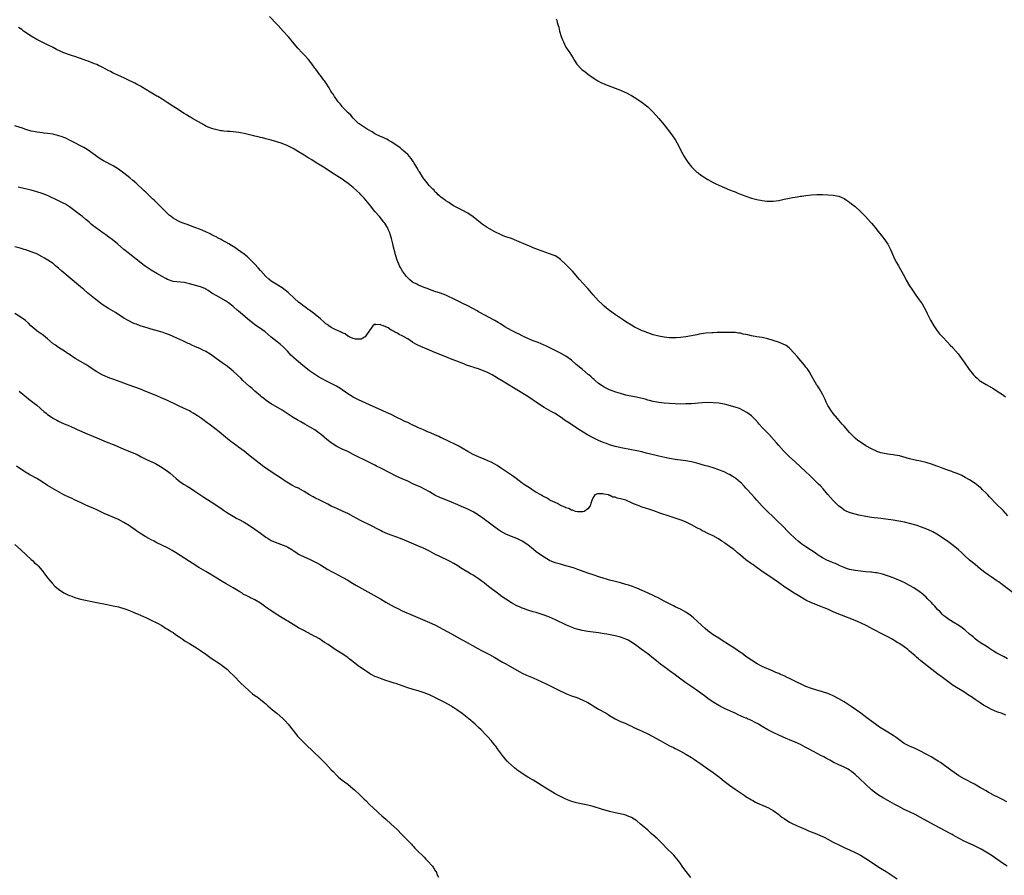
# Model space of a CAD drawing. Units: inches. Extents: x 2523000 to 2526000, y 1560000 to 1563000.
# Drawn here: x 2523453 to 2523814, y 1560614 to 1560927 of the extents above; entities that cross this region are included whole.
import ezdxf

# ---------------------------------------------------------------- set-up
doc = ezdxf.new("R2010")
doc.units = ezdxf.units.IN
doc.header["$MEASUREMENT"] = 0
doc.layers.add('LD25231560_10ft', color=31, linetype='Continuous')

msp = doc.modelspace()

# ---------------------------------------------------------------- linework, layer by layer
at = {"layer": 'LD25231560_10ft'}
for points, elevation in [([(2523815, 1560745.36), (2523813.28, 1560747.28), (2523813, 1560747.52), (2523811, 1560749.51), (2523810.24, 1560750.24), (2523809, 1560751.61), (2523808.3, 1560752.3), (2523807.63, 1560753), (2523807, 1560753.69), (2523805.61, 1560755), (2523805.32, 1560755.32), (2523805, 1560755.64), (2523804.27, 1560756.27), (2523803, 1560757.24), (2523801, 1560758.51), (2523799.41, 1560759.41), (2523798.09, 1560760.09), (2523797, 1560760.6), (2523796.02, 1560761), (2523795, 1560761.39), (2523794.42, 1560761.58), (2523793, 1560762.08), (2523791.31, 1560762.69), (2523789.44, 1560763.44), (2523789, 1560763.59), (2523787.98, 1560763.98), (2523787, 1560764.33), (2523785, 1560764.93), (2523783, 1560765.37), (2523781, 1560765.79), (2523779, 1560766.26), (2523775.29, 1560767.29), (2523773.62, 1560767.62), (2523773, 1560767.71), (2523771, 1560767.96), (2523769, 1560768.31), (2523768.46, 1560768.46), (2523767, 1560768.93), (2523766.82, 1560769), (2523765, 1560769.9), (2523763, 1560771), (2523761, 1560772.3), (2523760.6, 1560772.6), (2523760.07, 1560773), (2523759, 1560773.85), (2523758.41, 1560774.41), (2523757.82, 1560775), (2523757, 1560775.87), (2523755, 1560778.17), (2523754.25, 1560779), (2523753, 1560780.47), (2523752.54, 1560781), (2523751, 1560782.89), (2523750.09, 1560784.09), (2523749.49, 1560785), (2523749, 1560785.82), (2523748.41, 1560787), (2523747.99, 1560787.99), (2523747, 1560789.99), (2523746.42, 1560791), (2523745.92, 1560791.92), (2523745.18, 1560793), (2523745, 1560793.3), (2523744.02, 1560795), (2523742.95, 1560796.95), (2523742.21, 1560798.21), (2523741.38, 1560799.38), (2523741, 1560799.85), (2523740.51, 1560800.51), (2523737.8, 1560803.8), (2523736.7, 1560805), (2523735, 1560806.75), (2523734.87, 1560806.87), (2523733.74, 1560807.74), (2523732.41, 1560808.41), (2523730.96, 1560808.96), (2523729, 1560809.65), (2523727, 1560810.27), (2523725, 1560810.7), (2523723.01, 1560810.99), (2523721, 1560811.36), (2523719.64, 1560811.64), (2523719, 1560811.82), (2523717.98, 1560811.98), (2523717, 1560812.26), (2523716.3, 1560812.3), (2523715, 1560812.52), (2523714.52, 1560812.52), (2523713, 1560812.58), (2523711, 1560812.55), (2523709, 1560812.49), (2523708.49, 1560812.49), (2523707, 1560812.44), (2523706.44, 1560812.44), (2523704.26, 1560812.26), (2523701.88, 1560811.88), (2523701, 1560811.7), (2523699, 1560811.33), (2523697, 1560810.98), (2523695, 1560810.71), (2523693.38, 1560810.62), (2523693, 1560810.58), (2523691, 1560810.64), (2523689, 1560810.87), (2523687, 1560811.22), (2523685, 1560811.73), (2523683, 1560812.38), (2523681.41, 1560813), (2523681, 1560813.17), (2523679, 1560814.11), (2523678.42, 1560814.42), (2523677, 1560815.2), (2523675, 1560816.41), (2523674.08, 1560817), (2523671.14, 1560819), (2523669, 1560820.57), (2523668.44, 1560821), (2523667, 1560822.23), (2523666.14, 1560823), (2523665, 1560824.14), (2523663, 1560826.34), (2523661.77, 1560827.77), (2523661, 1560828.62), (2523660.69, 1560829), (2523658.01, 1560832.01), (2523655.39, 1560835), (2523655.21, 1560835.21), (2523654.22, 1560836.22), (2523653.43, 1560837), (2523653, 1560837.47), (2523651, 1560839.27), (2523650, 1560840), (2523649, 1560840.59), (2523648.72, 1560840.72), (2523647, 1560841.42), (2523643, 1560842.83), (2523641, 1560843.61), (2523640.03, 1560844.03), (2523639, 1560844.45), (2523635, 1560846.17), (2523633, 1560846.93), (2523631, 1560847.64), (2523630.01, 1560848.01), (2523629, 1560848.43), (2523627, 1560849.42), (2523625, 1560850.5), (2523624.15, 1560851), (2523623, 1560851.74), (2523622.27, 1560852.27), (2523619, 1560854.88), (2523617, 1560856.23), (2523615, 1560857.4), (2523611.83, 1560859), (2523611.3, 1560859.3), (2523611, 1560859.48), (2523610.12, 1560860.12), (2523609, 1560860.79), (2523608.89, 1560860.89), (2523608.7, 1560861), (2523607, 1560862.28), (2523606.66, 1560862.66), (2523606.18, 1560863), (2523605.62, 1560863.62), (2523605, 1560864.11), (2523604.65, 1560864.65), (2523604.23, 1560865), (2523603, 1560866.32), (2523602.43, 1560867), (2523601.82, 1560867.82), (2523601, 1560868.69), (2523600.89, 1560868.89), (2523600.45, 1560869.55), (2523599.55, 1560871), (2523599.35, 1560871.35), (2523599, 1560871.82), (2523598.63, 1560872.63), (2523598.38, 1560873), (2523597.36, 1560874.64), (2523597.1, 1560875.1), (2523597, 1560875.21), (2523596.33, 1560876.33), (2523595, 1560877.71), (2523593.58, 1560879), (2523593.28, 1560879.28), (2523593, 1560879.48), (2523592.19, 1560880.19), (2523591, 1560881.05), (2523589, 1560882.45), (2523587.88, 1560883), (2523587.32, 1560883.32), (2523587, 1560883.45), (2523585.96, 1560883.96), (2523585, 1560884.34), (2523584.57, 1560884.57), (2523583.63, 1560885), (2523583, 1560885.37), (2523582.02, 1560886.02), (2523580.14, 1560887), (2523579.47, 1560887.47), (2523579, 1560887.75), (2523578.27, 1560888.27), (2523577.15, 1560889), (2523577, 1560889.13), (2523575, 1560891.07), (2523574.14, 1560892.14), (2523573.15, 1560893), (2523573.08, 1560893.08), (2523573, 1560893.15), (2523571.26, 1560895), (2523571.15, 1560895.15), (2523571, 1560895.3), (2523570.28, 1560896.28), (2523569.54, 1560897), (2523569, 1560897.73), (2523568.11, 1560899), (2523567.75, 1560899.75), (2523567, 1560900.77), (2523566.92, 1560900.92), (2523566.85, 1560901), (2523566.23, 1560902.23), (2523565.65, 1560903), (2523565.42, 1560903.42), (2523565, 1560904), (2523564.61, 1560904.61), (2523564.27, 1560905), (2523563, 1560906.69), (2523562.75, 1560907), (2523561.29, 1560909), (2523561, 1560909.44), (2523559.85, 1560911), (2523559.5, 1560911.5), (2523558.59, 1560912.59), (2523557, 1560914.33), (2523556.32, 1560915), (2523554.72, 1560916.72), (2523552.83, 1560919), (2523552.01, 1560920.01), (2523551.18, 1560921), (2523549.4, 1560923), (2523547.52, 1560925), (2523547, 1560925.53), (2523544.32, 1560928.32)], 6640), ([(2523649.48, 1560927.48), (2523649.63, 1560927), (2523649.83, 1560926.17), (2523650.16, 1560925), (2523650.36, 1560924.36), (2523650.65, 1560923), (2523651.26, 1560921), (2523651.74, 1560919.74), (2523652.06, 1560919), (2523653, 1560917.08), (2523653.83, 1560915.83), (2523654.4, 1560915), (2523655, 1560914.02), (2523655.71, 1560913), (2523656.17, 1560912.17), (2523657, 1560910.9), (2523658.74, 1560909), (2523658.88, 1560908.88), (2523660, 1560908), (2523661.37, 1560907), (2523663, 1560905.85), (2523664.31, 1560905), (2523664.74, 1560904.74), (2523666.07, 1560904.07), (2523667, 1560903.68), (2523667.46, 1560903.46), (2523668.51, 1560903), (2523671, 1560902.04), (2523673, 1560901.31), (2523674.65, 1560900.65), (2523675, 1560900.49), (2523677, 1560899.41), (2523679, 1560898.14), (2523681, 1560896.8), (2523683, 1560895.25), (2523683.27, 1560895), (2523685, 1560893.26), (2523687, 1560890.98), (2523689, 1560888.57), (2523691.82, 1560885), (2523693.16, 1560883), (2523694.25, 1560881), (2523695.17, 1560879.17), (2523696.39, 1560877), (2523697, 1560876.03), (2523697.68, 1560875), (2523699, 1560873.28), (2523699.25, 1560873), (2523700.12, 1560872.12), (2523701, 1560871.33), (2523701.43, 1560871), (2523702.33, 1560870.33), (2523703, 1560869.88), (2523704.39, 1560869), (2523705, 1560868.63), (2523707, 1560867.5), (2523707.93, 1560867), (2523709, 1560866.47), (2523711, 1560865.63), (2523713, 1560864.86), (2523714.35, 1560864.35), (2523715, 1560864.06), (2523715.77, 1560863.77), (2523717.61, 1560863), (2523719, 1560862.46), (2523721, 1560861.77), (2523723, 1560861.24), (2523724.89, 1560860.89), (2523726.71, 1560860.71), (2523727, 1560860.7), (2523729, 1560860.71), (2523731, 1560860.94), (2523733, 1560861.34), (2523735, 1560861.77), (2523736.05, 1560861.95), (2523737, 1560862.16), (2523737.76, 1560862.24), (2523739, 1560862.47), (2523739.47, 1560862.53), (2523741, 1560862.76), (2523743, 1560863), (2523745, 1560863.14), (2523747, 1560863.11), (2523749, 1560862.99), (2523751, 1560862.84), (2523753, 1560862.49), (2523753.92, 1560862.08), (2523755, 1560861.64), (2523755.91, 1560861), (2523757, 1560860.28), (2523757.71, 1560859.71), (2523759, 1560858.72), (2523761, 1560856.93), (2523761.91, 1560855.91), (2523762.84, 1560855), (2523764.66, 1560853), (2523765, 1560852.61), (2523766.32, 1560851), (2523767, 1560850.2), (2523769.57, 1560847), (2523770.96, 1560844.96), (2523771.94, 1560843), (2523773.5, 1560839.5), (2523774.2, 1560838.2), (2523774.88, 1560837), (2523775.68, 1560835.68), (2523777.12, 1560833), (2523777.76, 1560831.76), (2523779, 1560829.58), (2523780.01, 1560828.01), (2523781, 1560826.59), (2523782.18, 1560825), (2523783.6, 1560823), (2523784.35, 1560821.65), (2523784.83, 1560820.83), (2523785.48, 1560819.48), (2523785.69, 1560819), (2523786.7, 1560817), (2523787.53, 1560815.53), (2523787.86, 1560815), (2523789.13, 1560813.13), (2523789.25, 1560813), (2523790, 1560812), (2523791, 1560811), (2523792.91, 1560809), (2523793.91, 1560807.91), (2523794.83, 1560807), (2523795, 1560806.81), (2523796.73, 1560804.73), (2523798.04, 1560803), (2523799, 1560801.66), (2523800.82, 1560799), (2523802.45, 1560797), (2523803, 1560796.45), (2523803.75, 1560795.75), (2523804.64, 1560795), (2523805, 1560794.74), (2523807, 1560793.52), (2523809.87, 1560791.87), (2523811.09, 1560791.1), (2523813, 1560789.85), (2523813.5, 1560789.5), (2523814.17, 1560789)], 6650), ([(2523817, 1560717.13), (2523813, 1560720.11), (2523811.77, 1560721), (2523811, 1560721.55), (2523808.86, 1560723), (2523807.73, 1560723.73), (2523806.58, 1560724.58), (2523805.46, 1560725.46), (2523805, 1560725.86), (2523803, 1560727.49), (2523801, 1560729.06), (2523799, 1560730.91), (2523797.96, 1560731.96), (2523796.95, 1560732.95), (2523795, 1560734.55), (2523793, 1560735.99), (2523791, 1560737.35), (2523789, 1560738.6), (2523787.47, 1560739.47), (2523786.14, 1560740.14), (2523784.74, 1560740.74), (2523783, 1560741.38), (2523781.79, 1560741.79), (2523779, 1560742.58), (2523777.07, 1560743.07), (2523775, 1560743.46), (2523773, 1560743.75), (2523768.39, 1560744.39), (2523765, 1560744.78), (2523763, 1560745.09), (2523760.38, 1560745.62), (2523759, 1560745.96), (2523757.68, 1560746.32), (2523757, 1560746.54), (2523755.92, 1560747), (2523755, 1560747.48), (2523754.15, 1560748.15), (2523752.94, 1560749), (2523750.93, 1560751), (2523750.03, 1560752.03), (2523749, 1560753.18), (2523747.26, 1560755.26), (2523746.31, 1560756.31), (2523745.6, 1560757), (2523745, 1560757.62), (2523742.28, 1560760.28), (2523741, 1560761.48), (2523737, 1560765.21), (2523735.01, 1560767), (2523733.98, 1560767.98), (2523732.88, 1560769), (2523731, 1560771.08), (2523730.16, 1560772.16), (2523727.34, 1560775.34), (2523725.69, 1560777), (2523725, 1560777.72), (2523723.85, 1560779), (2523723.47, 1560779.47), (2523722.53, 1560780.53), (2523722.06, 1560781), (2523721, 1560782.01), (2523719.27, 1560783.27), (2523718.01, 1560784.01), (2523716.64, 1560784.64), (2523715, 1560785.2), (2523711.97, 1560786.03), (2523711, 1560786.27), (2523709, 1560786.61), (2523707, 1560786.77), (2523705, 1560786.84), (2523703, 1560786.79), (2523699, 1560786.45), (2523697, 1560786.34), (2523695, 1560786.32), (2523693, 1560786.38), (2523691, 1560786.49), (2523689, 1560786.64), (2523687, 1560786.87), (2523685, 1560787.23), (2523683.61, 1560787.61), (2523683, 1560787.75), (2523682.05, 1560788.05), (2523681, 1560788.31), (2523680.47, 1560788.47), (2523678.82, 1560788.82), (2523676.79, 1560789.21), (2523675, 1560789.62), (2523673, 1560790.19), (2523671.29, 1560790.71), (2523670.37, 1560791), (2523669.36, 1560791.36), (2523669, 1560791.5), (2523667, 1560792.48), (2523666.7, 1560792.7), (2523666.23, 1560793), (2523665, 1560793.9), (2523663.67, 1560795), (2523663.32, 1560795.32), (2523663, 1560795.59), (2523662.27, 1560796.27), (2523661.41, 1560797), (2523661.2, 1560797.2), (2523659.02, 1560799.02), (2523656.81, 1560800.81), (2523655, 1560802.35), (2523653, 1560803.88), (2523651, 1560805.01), (2523649, 1560805.94), (2523647.08, 1560806.92), (2523645.63, 1560807.63), (2523645, 1560807.95), (2523642.85, 1560808.85), (2523641, 1560809.51), (2523640.13, 1560809.87), (2523639, 1560810.37), (2523637.25, 1560811.25), (2523637, 1560811.34), (2523635.92, 1560811.92), (2523635, 1560812.3), (2523634.53, 1560812.53), (2523633.51, 1560813), (2523633, 1560813.26), (2523630.64, 1560814.64), (2523629, 1560815.7), (2523628.19, 1560816.19), (2523627, 1560816.88), (2523623.01, 1560819), (2523621.74, 1560819.74), (2523621, 1560820.15), (2523620.46, 1560820.46), (2523617, 1560822.31), (2523615.21, 1560823.21), (2523612.48, 1560824.48), (2523609, 1560826.17), (2523607, 1560826.94), (2523605, 1560827.59), (2523603, 1560828.26), (2523602.48, 1560828.48), (2523601.09, 1560829), (2523599, 1560829.92), (2523598.3, 1560830.3), (2523597, 1560830.88), (2523596.82, 1560831), (2523595.83, 1560831.83), (2523595, 1560832.51), (2523594.55, 1560833), (2523593.05, 1560835.05), (2523592.32, 1560836.32), (2523591.97, 1560837), (2523591.09, 1560839.09), (2523590.61, 1560840.61), (2523590.5, 1560841), (2523590.35, 1560841.65), (2523589.79, 1560843.79), (2523589.54, 1560845), (2523589.07, 1560847), (2523588.6, 1560848.6), (2523588.45, 1560849), (2523588, 1560850), (2523587.58, 1560851), (2523587.39, 1560851.39), (2523586.61, 1560852.61), (2523586.3, 1560853), (2523584.62, 1560855), (2523583, 1560856.9), (2523581.38, 1560859), (2523581, 1560859.44), (2523580.3, 1560860.3), (2523579, 1560861.8), (2523577.84, 1560863), (2523577.44, 1560863.44), (2523576.4, 1560864.4), (2523575, 1560865.63), (2523573.15, 1560867.15), (2523572.01, 1560868.01), (2523571, 1560868.69), (2523567.11, 1560871.11), (2523564.7, 1560872.7), (2523561.14, 1560875), (2523559.81, 1560875.81), (2523559, 1560876.32), (2523558.57, 1560876.57), (2523557, 1560877.55), (2523555, 1560878.77), (2523553, 1560879.9), (2523551, 1560880.92), (2523549, 1560881.74), (2523547, 1560882.4), (2523545, 1560883), (2523543, 1560883.53), (2523541.81, 1560883.81), (2523541, 1560884.01), (2523540.19, 1560884.19), (2523539, 1560884.51), (2523538.59, 1560884.59), (2523536.98, 1560885.02), (2523535, 1560885.45), (2523533.65, 1560885.65), (2523533, 1560885.77), (2523532.1, 1560885.9), (2523529.87, 1560886.13), (2523529, 1560886.18), (2523527.65, 1560886.35), (2523527, 1560886.4), (2523526.48, 1560886.48), (2523525, 1560886.75), (2523524.03, 1560887), (2523523.23, 1560887.23), (2523521.8, 1560887.8), (2523521, 1560888.2), (2523520.48, 1560888.48), (2523516.12, 1560891), (2523515.4, 1560891.4), (2523515, 1560891.6), (2523514.13, 1560892.13), (2523513, 1560892.8), (2523511, 1560894.07), (2523510.44, 1560894.44), (2523509.21, 1560895.21), (2523506.83, 1560896.83), (2523505, 1560898), (2523503.36, 1560899), (2523503, 1560899.19), (2523500.61, 1560900.61), (2523499, 1560901.63), (2523497.43, 1560902.57), (2523497, 1560902.82), (2523495.55, 1560903.55), (2523495, 1560903.87), (2523494.23, 1560904.23), (2523492.9, 1560904.9), (2523491, 1560905.79), (2523489, 1560906.67), (2523487.42, 1560907.42), (2523487, 1560907.6), (2523486.11, 1560908.11), (2523485, 1560908.65), (2523484.78, 1560908.78), (2523484.35, 1560909), (2523483, 1560909.75), (2523481.63, 1560910.37), (2523481, 1560910.68), (2523480.18, 1560911), (2523479.35, 1560911.35), (2523479, 1560911.47), (2523477.9, 1560911.9), (2523477, 1560912.19), (2523476.42, 1560912.42), (2523473, 1560913.63), (2523472.08, 1560913.92), (2523471, 1560914.29), (2523468.96, 1560915), (2523467.6, 1560915.6), (2523466.25, 1560916.25), (2523465, 1560916.92), (2523463, 1560917.94), (2523461, 1560918.89), (2523459, 1560919.91), (2523457, 1560921.07), (2523454.22, 1560923), (2523453.51, 1560923.51), (2523453, 1560923.91), (2523452.35, 1560924.35)], 6630), ([(2523814.92, 1560692.92), (2523813.64, 1560693.64), (2523811, 1560695.07), (2523809.79, 1560695.79), (2523807.91, 1560697), (2523807, 1560697.55), (2523805, 1560698.84), (2523804.8, 1560699), (2523803.74, 1560699.74), (2523803, 1560700.32), (2523802.63, 1560700.63), (2523802.25, 1560701), (2523801, 1560702.04), (2523799.41, 1560703.41), (2523799, 1560703.73), (2523798.27, 1560704.27), (2523797, 1560705.18), (2523795, 1560706.38), (2523793.92, 1560707), (2523793, 1560707.57), (2523792.22, 1560708.22), (2523791.18, 1560709), (2523791, 1560709.16), (2523790.14, 1560710.14), (2523789.27, 1560711), (2523788.22, 1560712.22), (2523787.48, 1560713), (2523787, 1560713.55), (2523785.59, 1560715), (2523785, 1560715.57), (2523783.34, 1560717), (2523783, 1560717.27), (2523781.97, 1560717.97), (2523781, 1560718.67), (2523780.48, 1560719), (2523779, 1560719.85), (2523776.94, 1560720.94), (2523775, 1560721.85), (2523773.57, 1560722.43), (2523773, 1560722.68), (2523771.29, 1560723.29), (2523769.78, 1560723.78), (2523769, 1560724.01), (2523767, 1560724.47), (2523766.5, 1560724.5), (2523765, 1560724.72), (2523764.72, 1560724.72), (2523762.88, 1560724.88), (2523761, 1560725.1), (2523759, 1560725.38), (2523757, 1560725.76), (2523755.91, 1560726.09), (2523755, 1560726.4), (2523753.22, 1560727.22), (2523753, 1560727.3), (2523751.86, 1560727.86), (2523751, 1560728.19), (2523750.43, 1560728.43), (2523748.91, 1560729), (2523747, 1560729.99), (2523745.43, 1560731), (2523745.18, 1560731.18), (2523745, 1560731.28), (2523744.03, 1560732.03), (2523743, 1560732.65), (2523742.47, 1560733), (2523741.61, 1560733.61), (2523741, 1560733.98), (2523739.5, 1560735), (2523738.08, 1560736.08), (2523737, 1560737), (2523735, 1560738.99), (2523734.03, 1560740.03), (2523733.03, 1560741.03), (2523730.01, 1560744.01), (2523725.92, 1560747.92), (2523724.94, 1560748.94), (2523723, 1560751.15), (2523722.1, 1560752.1), (2523721, 1560753.32), (2523719.43, 1560755), (2523719, 1560755.51), (2523718.29, 1560756.29), (2523717.32, 1560757.32), (2523717, 1560757.61), (2523715.34, 1560759), (2523715, 1560759.25), (2523713.94, 1560759.94), (2523713, 1560760.48), (2523712.66, 1560760.66), (2523711, 1560761.47), (2523710.24, 1560761.76), (2523709, 1560762.26), (2523707, 1560762.92), (2523705.41, 1560763.41), (2523703.86, 1560763.86), (2523701, 1560764.66), (2523699, 1560765.15), (2523697, 1560765.51), (2523695, 1560765.77), (2523693.93, 1560765.93), (2523693, 1560766.04), (2523691, 1560766.37), (2523689.29, 1560766.71), (2523687, 1560767.23), (2523685.58, 1560767.58), (2523685, 1560767.73), (2523683.96, 1560767.96), (2523683, 1560768.24), (2523682.38, 1560768.38), (2523680.77, 1560768.77), (2523679, 1560769.13), (2523676.37, 1560769.63), (2523673.85, 1560770.15), (2523671, 1560770.82), (2523669, 1560771.42), (2523667.85, 1560771.85), (2523667, 1560772.15), (2523666.41, 1560772.41), (2523665, 1560772.97), (2523663, 1560773.91), (2523660.91, 1560775), (2523657.72, 1560777), (2523657, 1560777.48), (2523655, 1560778.77), (2523653.65, 1560779.65), (2523652.47, 1560780.47), (2523651.77, 1560781), (2523649, 1560782.86), (2523648.77, 1560783), (2523647.62, 1560783.62), (2523645, 1560785.1), (2523643, 1560786.35), (2523642.05, 1560787), (2523641, 1560787.76), (2523639, 1560789.09), (2523635, 1560791.5), (2523631, 1560793.93), (2523629.34, 1560795), (2523627.86, 1560795.86), (2523627, 1560796.41), (2523626.61, 1560796.61), (2523625.94, 1560797), (2523625, 1560797.5), (2523624.05, 1560797.95), (2523623, 1560798.42), (2523621, 1560799.2), (2523619.62, 1560799.62), (2523619, 1560799.83), (2523618.09, 1560800.09), (2523616.6, 1560800.6), (2523615.53, 1560801), (2523613, 1560802.02), (2523611.33, 1560802.67), (2523609, 1560803.61), (2523608.02, 1560804.02), (2523606.59, 1560804.59), (2523605, 1560805.19), (2523603, 1560806.04), (2523599, 1560807.79), (2523598.18, 1560808.18), (2523596.9, 1560808.9), (2523596.78, 1560809), (2523595, 1560810.17), (2523593, 1560811.37), (2523591.84, 1560811.84), (2523591, 1560812.36), (2523590.49, 1560812.49), (2523589.77, 1560813), (2523589.25, 1560813.25), (2523589, 1560813.44), (2523587.79, 1560814.21), (2523587, 1560814.59), (2523586.09, 1560815), (2523585.28, 1560815.28), (2523585, 1560815.52), (2523583.37, 1560815.37), (2523583, 1560815.54), (2523582.25, 1560815), (2523581, 1560813.25), (2523580.85, 1560813), (2523580.38, 1560812.38), (2523579.4, 1560811), (2523579.21, 1560810.79), (2523577.91, 1560810.09), (2523577, 1560810.07), (2523575.9, 1560810.1), (2523575, 1560810.38), (2523573.56, 1560811), (2523573.22, 1560811.22), (2523573, 1560811.25), (2523572.02, 1560812.02), (2523571, 1560812.4), (2523570.64, 1560812.64), (2523568.2, 1560813.8), (2523567, 1560814.42), (2523566.09, 1560815), (2523565.47, 1560815.47), (2523565, 1560815.75), (2523564.35, 1560816.35), (2523563, 1560817.5), (2523561.14, 1560819.14), (2523561, 1560819.23), (2523560.03, 1560820.03), (2523559, 1560820.71), (2523558.57, 1560821), (2523557.67, 1560821.67), (2523557, 1560822.12), (2523555.79, 1560823), (2523555, 1560823.64), (2523553.45, 1560825), (2523551.17, 1560827.17), (2523550.09, 1560828.09), (2523548.94, 1560828.94), (2523545.56, 1560831), (2523545, 1560831.38), (2523544.14, 1560832.14), (2523543, 1560833.04), (2523541.13, 1560835.13), (2523541, 1560835.25), (2523540.24, 1560836.24), (2523539, 1560837.56), (2523537.3, 1560839.3), (2523536.24, 1560840.24), (2523535, 1560841.22), (2523532.59, 1560843), (2523531.64, 1560843.64), (2523530.43, 1560844.43), (2523529.49, 1560845), (2523527, 1560846.36), (2523526.57, 1560846.57), (2523525.28, 1560847.28), (2523525, 1560847.44), (2523523.95, 1560847.95), (2523523, 1560848.49), (2523522.64, 1560848.64), (2523521, 1560849.44), (2523519, 1560850.26), (2523517, 1560851.04), (2523514.11, 1560852.11), (2523513, 1560852.5), (2523512.65, 1560852.65), (2523511.73, 1560853), (2523511, 1560853.31), (2523509.9, 1560853.9), (2523509, 1560854.43), (2523508.24, 1560855), (2523507.56, 1560855.56), (2523507, 1560856.09), (2523504.09, 1560859), (2523503.53, 1560859.53), (2523503, 1560860.07), (2523502.51, 1560860.51), (2523502.05, 1560861), (2523501.51, 1560861.51), (2523501, 1560862.03), (2523499.98, 1560863), (2523499, 1560863.93), (2523498.43, 1560864.43), (2523495.33, 1560867.33), (2523494.28, 1560868.28), (2523493.19, 1560869.19), (2523491, 1560870.88), (2523489, 1560872.38), (2523487, 1560873.62), (2523483.48, 1560875.48), (2523482.23, 1560876.23), (2523481, 1560877), (2523478.72, 1560878.72), (2523477.54, 1560879.54), (2523476.28, 1560880.28), (2523475, 1560880.98), (2523473, 1560882.02), (2523471.07, 1560883.07), (2523469.72, 1560883.72), (2523469, 1560883.97), (2523468.28, 1560884.28), (2523466.75, 1560884.75), (2523465.72, 1560885), (2523465, 1560885.16), (2523463, 1560885.45), (2523461.59, 1560885.59), (2523461, 1560885.67), (2523460.19, 1560885.81), (2523459, 1560885.92), (2523457.78, 1560886.22), (2523457, 1560886.35), (2523454.96, 1560886.96), (2523453.47, 1560887.47), (2523453, 1560887.65), (2523451, 1560888.23)], 6620), ([(2523814.27, 1560672.27), (2523812.88, 1560672.88), (2523811, 1560673.58), (2523809, 1560674.45), (2523807, 1560675.52), (2523806.05, 1560676.05), (2523804.83, 1560676.83), (2523803, 1560678.06), (2523801.26, 1560679.26), (2523801, 1560679.45), (2523798.85, 1560680.85), (2523795, 1560683.25), (2523793.98, 1560683.98), (2523793, 1560684.64), (2523790.54, 1560686.54), (2523789.39, 1560687.39), (2523788.22, 1560688.22), (2523787.18, 1560689), (2523783.74, 1560691.74), (2523783, 1560692.39), (2523782.66, 1560692.66), (2523782.27, 1560693), (2523781.57, 1560693.57), (2523781, 1560694.1), (2523779, 1560695.82), (2523778.34, 1560696.34), (2523777, 1560697.32), (2523775, 1560698.67), (2523774.46, 1560699), (2523773.58, 1560699.58), (2523772.33, 1560700.33), (2523770.95, 1560701), (2523769, 1560701.99), (2523765.72, 1560703.72), (2523764.39, 1560704.39), (2523763.26, 1560705), (2523761, 1560706.12), (2523759.05, 1560707), (2523754, 1560709), (2523753, 1560709.38), (2523751, 1560710.2), (2523749.21, 1560711), (2523747.63, 1560711.63), (2523747, 1560711.9), (2523743, 1560713.51), (2523741, 1560714.49), (2523738.13, 1560716.13), (2523736.67, 1560717), (2523735, 1560718.08), (2523734.45, 1560718.45), (2523733.26, 1560719.26), (2523730.93, 1560720.93), (2523729, 1560722.24), (2523727.34, 1560723.34), (2523725, 1560724.95), (2523722.12, 1560727), (2523721.48, 1560727.48), (2523721, 1560727.8), (2523719, 1560729.3), (2523717, 1560730.95), (2523715.85, 1560731.85), (2523715, 1560732.62), (2523714.77, 1560732.77), (2523714.5, 1560733), (2523713, 1560734.12), (2523711.31, 1560735.31), (2523711, 1560735.58), (2523710.12, 1560736.12), (2523708.99, 1560736.99), (2523707, 1560738.03), (2523705.25, 1560738.75), (2523704.73, 1560739), (2523703.63, 1560739.63), (2523703, 1560739.89), (2523702.35, 1560740.35), (2523701, 1560740.99), (2523699, 1560742.1), (2523697.06, 1560743.06), (2523695.63, 1560743.63), (2523694.15, 1560744.15), (2523693, 1560744.49), (2523690.81, 1560745.19), (2523687.77, 1560746.23), (2523685.19, 1560747.19), (2523683, 1560747.92), (2523682.15, 1560748.15), (2523681, 1560748.56), (2523680.64, 1560748.64), (2523679.85, 1560749), (2523677.79, 1560749.79), (2523677, 1560750.18), (2523675, 1560751.05), (2523673.46, 1560751.46), (2523673, 1560751.63), (2523671.83, 1560751.83), (2523671, 1560752.19), (2523670.24, 1560752.24), (2523669, 1560752.89), (2523668.87, 1560752.87), (2523668.58, 1560753), (2523667, 1560753.34), (2523666.54, 1560753.46), (2523665, 1560753.39), (2523664.58, 1560753.42), (2523663.63, 1560753), (2523663, 1560752.09), (2523662.53, 1560751), (2523662.24, 1560750.24), (2523661.84, 1560749), (2523661, 1560747.87), (2523659.73, 1560747), (2523659.21, 1560746.79), (2523659, 1560746.81), (2523657.19, 1560746.81), (2523656.48, 1560747), (2523655.45, 1560747.45), (2523655, 1560747.44), (2523654.04, 1560748.04), (2523653, 1560748.25), (2523652.56, 1560748.56), (2523651.35, 1560749), (2523651, 1560749.17), (2523649.92, 1560749.92), (2523649, 1560750.21), (2523647.39, 1560751), (2523647.15, 1560751.15), (2523647, 1560751.2), (2523645.91, 1560751.91), (2523645, 1560752.31), (2523644.57, 1560752.57), (2523643.77, 1560753), (2523641.92, 1560754.08), (2523641, 1560754.65), (2523640.47, 1560755), (2523639.62, 1560755.62), (2523639, 1560755.94), (2523638.4, 1560756.4), (2523637.45, 1560757), (2523637.2, 1560757.2), (2523637, 1560757.32), (2523634.74, 1560759), (2523633.78, 1560759.78), (2523633, 1560760.26), (2523629, 1560762.98), (2523627.79, 1560763.79), (2523627, 1560764.26), (2523625.63, 1560765), (2523625, 1560765.33), (2523623, 1560766.17), (2523621, 1560766.95), (2523619, 1560767.85), (2523617, 1560768.98), (2523615, 1560770.17), (2523613.46, 1560771), (2523609, 1560773.23), (2523607, 1560774.12), (2523606.38, 1560774.38), (2523605, 1560775.01), (2523603.6, 1560775.6), (2523603, 1560775.9), (2523602.2, 1560776.2), (2523601, 1560776.75), (2523600.82, 1560776.82), (2523599, 1560777.62), (2523596.12, 1560779), (2523595, 1560779.52), (2523593.98, 1560779.98), (2523592.63, 1560780.63), (2523591, 1560781.43), (2523589, 1560782.44), (2523587.27, 1560783.27), (2523584.5, 1560784.5), (2523581, 1560786.09), (2523577, 1560787.86), (2523575, 1560788.84), (2523573.65, 1560789.65), (2523573, 1560790.07), (2523570.12, 1560792.12), (2523568.88, 1560792.88), (2523567, 1560793.82), (2523565, 1560794.85), (2523563.61, 1560795.61), (2523562.33, 1560796.33), (2523561.21, 1560797), (2523559, 1560798.52), (2523558.35, 1560799), (2523557.6, 1560799.6), (2523556.5, 1560800.5), (2523555, 1560801.76), (2523553.26, 1560803.26), (2523553, 1560803.5), (2523552.21, 1560804.21), (2523551, 1560805.53), (2523549.3, 1560807.3), (2523548.22, 1560808.22), (2523545, 1560810.82), (2523543.84, 1560811.84), (2523542.74, 1560812.74), (2523541.59, 1560813.59), (2523539.55, 1560815), (2523539, 1560815.39), (2523538.12, 1560816.12), (2523537, 1560816.99), (2523533.75, 1560819.75), (2523533, 1560820.37), (2523532.63, 1560820.63), (2523531, 1560822.07), (2523529.79, 1560823), (2523529.36, 1560823.36), (2523529, 1560823.61), (2523528.17, 1560824.17), (2523525, 1560825.96), (2523523.23, 1560827), (2523521.89, 1560827.89), (2523521, 1560828.44), (2523520.62, 1560828.62), (2523519, 1560829.28), (2523517.67, 1560829.67), (2523515, 1560830.42), (2523513, 1560830.89), (2523509, 1560831.28), (2523507, 1560831.91), (2523506.31, 1560832.31), (2523504.96, 1560833), (2523503, 1560834.21), (2523501, 1560835.4), (2523498.81, 1560836.81), (2523498.54, 1560837), (2523495.94, 1560839), (2523495, 1560839.79), (2523493, 1560841.36), (2523491, 1560842.99), (2523488.62, 1560845), (2523486.61, 1560846.61), (2523485.47, 1560847.47), (2523484.31, 1560848.31), (2523483.29, 1560849), (2523480.53, 1560851), (2523479.68, 1560851.68), (2523479, 1560852.27), (2523478.22, 1560853), (2523477.55, 1560853.55), (2523477, 1560853.98), (2523475.75, 1560855), (2523475, 1560855.54), (2523471, 1560858.59), (2523469.54, 1560859.54), (2523469, 1560859.85), (2523467, 1560860.84), (2523463, 1560862.74), (2523461, 1560863.51), (2523459, 1560864.13), (2523457, 1560864.68), (2523454.77, 1560865.23), (2523452.24, 1560865.76)], 6610), ([(2523814.58, 1560640.58), (2523813, 1560641.46), (2523812.06, 1560641.94), (2523809.29, 1560643.29), (2523809, 1560643.46), (2523807.96, 1560643.96), (2523807, 1560644.55), (2523805.43, 1560645.43), (2523805, 1560645.7), (2523802.79, 1560647), (2523799, 1560649), (2523797, 1560650.15), (2523795.29, 1560651.29), (2523794.13, 1560652.13), (2523790.26, 1560655), (2523789.49, 1560655.49), (2523788.24, 1560656.24), (2523786.89, 1560657), (2523785, 1560658.01), (2523783, 1560659.16), (2523781, 1560660.15), (2523778.99, 1560660.99), (2523777, 1560661.98), (2523775.55, 1560663), (2523774.11, 1560664.11), (2523773, 1560664.91), (2523771, 1560666.13), (2523769.19, 1560667.19), (2523767.97, 1560667.97), (2523766.51, 1560669), (2523765.61, 1560669.61), (2523763.33, 1560671.33), (2523761.15, 1560673), (2523757.52, 1560675.52), (2523755, 1560677.19), (2523753, 1560678.32), (2523751, 1560679.35), (2523749.84, 1560679.84), (2523749, 1560680.23), (2523747, 1560680.93), (2523745, 1560681.5), (2523743, 1560682.12), (2523741, 1560682.88), (2523739, 1560683.77), (2523738.17, 1560684.17), (2523735, 1560685.79), (2523734.16, 1560686.16), (2523733, 1560686.73), (2523732.36, 1560687), (2523731.39, 1560687.39), (2523731, 1560687.57), (2523729.97, 1560687.97), (2523729, 1560688.44), (2523725, 1560690.18), (2523723.14, 1560691.14), (2523721, 1560692.52), (2523719, 1560693.87), (2523717.43, 1560695), (2523717, 1560695.29), (2523714.58, 1560697), (2523713, 1560698.02), (2523709.93, 1560699.93), (2523709, 1560700.48), (2523707, 1560701.8), (2523705, 1560703.26), (2523704.06, 1560704.06), (2523702.98, 1560705), (2523701, 1560706.87), (2523699.86, 1560707.86), (2523699, 1560708.64), (2523698.51, 1560709), (2523697, 1560710.05), (2523695.26, 1560711), (2523695, 1560711.13), (2523693, 1560712.06), (2523692.38, 1560712.38), (2523691, 1560713.06), (2523689, 1560714.12), (2523687, 1560715.15), (2523683.18, 1560717), (2523681, 1560718), (2523679, 1560718.84), (2523678.6, 1560719), (2523677.42, 1560719.42), (2523675.92, 1560719.92), (2523675, 1560720.22), (2523673, 1560720.82), (2523670.53, 1560721.47), (2523669, 1560721.84), (2523667.82, 1560722.18), (2523667, 1560722.39), (2523665.03, 1560723.03), (2523663, 1560723.71), (2523661, 1560724.41), (2523658.76, 1560725.24), (2523657, 1560725.86), (2523655.72, 1560726.28), (2523653, 1560727.08), (2523651, 1560727.61), (2523649, 1560728.2), (2523647, 1560729.03), (2523645, 1560730.18), (2523643, 1560731.52), (2523642.15, 1560732.15), (2523641.08, 1560733), (2523639, 1560734.72), (2523637, 1560736.09), (2523635, 1560737), (2523633, 1560737.75), (2523631, 1560738.64), (2523629, 1560739.79), (2523628.26, 1560740.26), (2523627, 1560741.16), (2523624.55, 1560743), (2523623.65, 1560743.65), (2523623, 1560744.18), (2523622.52, 1560744.52), (2523621.86, 1560745), (2523621, 1560745.6), (2523619, 1560746.81), (2523617, 1560747.8), (2523616.17, 1560748.17), (2523614.78, 1560748.78), (2523613.36, 1560749.36), (2523611, 1560750.38), (2523607.7, 1560751.7), (2523607, 1560751.99), (2523605, 1560752.92), (2523603, 1560754.1), (2523601.15, 1560755.15), (2523599.81, 1560755.81), (2523597.17, 1560757), (2523595, 1560758.02), (2523593, 1560758.88), (2523591, 1560759.79), (2523585.2, 1560762.81), (2523583.59, 1560763.59), (2523583, 1560763.92), (2523581, 1560764.94), (2523579, 1560765.85), (2523577, 1560766.82), (2523575, 1560767.87), (2523573, 1560768.9), (2523571, 1560769.83), (2523569, 1560770.82), (2523567.64, 1560771.64), (2523566.45, 1560772.45), (2523565.33, 1560773.33), (2523563.44, 1560775), (2523563, 1560775.34), (2523561, 1560776.82), (2523560.74, 1560777), (2523559, 1560778.02), (2523557.27, 1560779), (2523555.78, 1560779.78), (2523555, 1560780.24), (2523554.49, 1560780.49), (2523553, 1560781.42), (2523549, 1560784.03), (2523545, 1560786.36), (2523544.03, 1560787), (2523543, 1560787.74), (2523542.32, 1560788.32), (2523541.43, 1560789), (2523541, 1560789.36), (2523539, 1560791.06), (2523537.99, 1560791.99), (2523537, 1560792.78), (2523534.6, 1560795), (2523533.81, 1560795.81), (2523532.48, 1560797), (2523531, 1560798.37), (2523530.23, 1560799), (2523529.57, 1560799.57), (2523528.44, 1560800.44), (2523527, 1560801.42), (2523524.8, 1560803), (2523523.78, 1560803.78), (2523522.6, 1560804.6), (2523521, 1560805.55), (2523519.9, 1560806.1), (2523519, 1560806.57), (2523517, 1560807.46), (2523515.92, 1560807.92), (2523515, 1560808.34), (2523514.54, 1560808.54), (2523512.54, 1560809.46), (2523510.42, 1560810.42), (2523509, 1560811.08), (2523507.63, 1560811.63), (2523507, 1560811.89), (2523506.17, 1560812.17), (2523505, 1560812.6), (2523501, 1560813.8), (2523499.88, 1560814.12), (2523499, 1560814.4), (2523496.92, 1560815), (2523495.54, 1560815.54), (2523495, 1560815.71), (2523494.13, 1560816.13), (2523493, 1560816.63), (2523492.33, 1560817), (2523491, 1560817.78), (2523487.83, 1560819.83), (2523487, 1560820.39), (2523485.37, 1560821.37), (2523483, 1560822.84), (2523481.73, 1560823.73), (2523480.62, 1560824.62), (2523480.17, 1560825), (2523479, 1560825.96), (2523477.79, 1560827), (2523476.24, 1560828.24), (2523475, 1560829.26), (2523470.49, 1560833), (2523468.17, 1560835), (2523467, 1560836.08), (2523466.51, 1560836.51), (2523465.94, 1560837), (2523465, 1560837.76), (2523463.1, 1560839.1), (2523461.82, 1560839.82), (2523461, 1560840.31), (2523459, 1560841.32), (2523457, 1560842.12), (2523455, 1560842.82), (2523454.42, 1560843), (2523453, 1560843.42), (2523451, 1560843.93)], 6600), ([(2523814.7, 1560617), (2523813, 1560618.09), (2523810.15, 1560620.15), (2523808.89, 1560621), (2523806.49, 1560622.49), (2523805.23, 1560623.23), (2523803, 1560624.33), (2523802.52, 1560624.52), (2523799, 1560626.11), (2523797.14, 1560627.14), (2523795.86, 1560627.86), (2523795, 1560628.38), (2523794.59, 1560628.59), (2523793.87, 1560629), (2523788.08, 1560632.08), (2523783, 1560634.87), (2523781, 1560635.9), (2523778.9, 1560636.9), (2523777, 1560637.79), (2523775, 1560638.81), (2523773.6, 1560639.6), (2523770.96, 1560641), (2523769, 1560642.14), (2523767.62, 1560643), (2523766.13, 1560644.13), (2523765, 1560645), (2523762.77, 1560647), (2523760.72, 1560649), (2523759, 1560650.64), (2523757.7, 1560651.7), (2523757, 1560652.19), (2523756.51, 1560652.51), (2523755, 1560653.28), (2523753, 1560654.18), (2523751, 1560655.12), (2523749.79, 1560655.79), (2523749, 1560656.18), (2523748.49, 1560656.49), (2523747.55, 1560657), (2523746.42, 1560657.58), (2523743.74, 1560659), (2523741.93, 1560659.93), (2523741, 1560660.47), (2523740.65, 1560660.65), (2523739, 1560661.52), (2523737, 1560662.44), (2523735, 1560663.29), (2523733.78, 1560663.78), (2523732.37, 1560664.37), (2523730.99, 1560664.99), (2523729, 1560665.92), (2523727, 1560667), (2523725, 1560668.15), (2523723.59, 1560669), (2523722.34, 1560669.66), (2523721, 1560670.34), (2523719.59, 1560671), (2523719.17, 1560671.17), (2523719, 1560671.27), (2523717.73, 1560671.73), (2523717, 1560672.13), (2523716.37, 1560672.37), (2523715, 1560673.02), (2523711.33, 1560674.67), (2523710.65, 1560675), (2523709, 1560675.87), (2523707, 1560677.06), (2523705, 1560678.45), (2523704.24, 1560679), (2523702.4, 1560680.4), (2523701.58, 1560681), (2523698.74, 1560683), (2523697, 1560684.16), (2523694.19, 1560686.19), (2523693, 1560687.12), (2523691, 1560688.59), (2523690.39, 1560689), (2523687.62, 1560691), (2523687, 1560691.5), (2523686.21, 1560692.21), (2523685.1, 1560693.1), (2523683, 1560694.74), (2523682.66, 1560695), (2523680.55, 1560696.55), (2523679, 1560697.71), (2523677, 1560699.1), (2523675.77, 1560699.77), (2523675, 1560700.16), (2523674.4, 1560700.4), (2523673, 1560700.9), (2523671, 1560701.38), (2523668.01, 1560701.99), (2523667, 1560702.17), (2523665, 1560702.48), (2523661, 1560702.98), (2523659, 1560703.33), (2523657.67, 1560703.67), (2523657, 1560703.85), (2523656.13, 1560704.13), (2523655, 1560704.54), (2523653.87, 1560705), (2523653, 1560705.37), (2523649.23, 1560707.23), (2523647, 1560708.23), (2523646.42, 1560708.42), (2523645, 1560708.98), (2523642.09, 1560709.91), (2523641, 1560710.2), (2523639, 1560710.81), (2523637.41, 1560711.41), (2523637, 1560711.53), (2523636.01, 1560712.01), (2523635, 1560712.43), (2523633, 1560713.52), (2523631, 1560714.78), (2523629.69, 1560715.69), (2523627.86, 1560717), (2523625.09, 1560719.09), (2523623.96, 1560719.96), (2523623, 1560720.76), (2523622.69, 1560721), (2523621, 1560722.26), (2523619.91, 1560723), (2523619.35, 1560723.35), (2523619, 1560723.58), (2523618.08, 1560724.08), (2523617, 1560724.76), (2523615, 1560725.96), (2523614.36, 1560726.36), (2523613.4, 1560727), (2523611.88, 1560727.88), (2523610.59, 1560728.59), (2523609.8, 1560729), (2523607, 1560730.31), (2523605.21, 1560731.21), (2523605, 1560731.34), (2523603.88, 1560731.88), (2523603, 1560732.38), (2523601, 1560733.38), (2523599, 1560734.3), (2523593, 1560736.81), (2523591, 1560737.58), (2523589, 1560738.3), (2523587, 1560739.06), (2523585.68, 1560739.68), (2523585, 1560739.97), (2523584.34, 1560740.34), (2523581.68, 1560741.68), (2523577.64, 1560743.64), (2523576.33, 1560744.33), (2523575, 1560745.09), (2523573, 1560746.18), (2523571.29, 1560747), (2523569, 1560747.99), (2523567, 1560748.95), (2523565.68, 1560749.68), (2523563, 1560750.99), (2523561, 1560751.95), (2523560.31, 1560752.31), (2523559, 1560753.05), (2523557, 1560754.31), (2523555.29, 1560755.29), (2523555, 1560755.44), (2523553.92, 1560755.92), (2523553, 1560756.41), (2523552.58, 1560756.58), (2523551.91, 1560757), (2523550.09, 1560758.09), (2523548.79, 1560759), (2523547, 1560760.18), (2523545, 1560761.46), (2523543, 1560762.82), (2523541.74, 1560763.74), (2523541, 1560764.32), (2523540.6, 1560764.6), (2523537.21, 1560767.21), (2523535, 1560769.03), (2523533, 1560770.53), (2523532.34, 1560771), (2523529.65, 1560773), (2523525.98, 1560775.98), (2523524.76, 1560777), (2523522.18, 1560779), (2523521.49, 1560779.49), (2523521, 1560779.86), (2523520.33, 1560780.33), (2523519.44, 1560781), (2523519, 1560781.31), (2523517.96, 1560781.96), (2523517, 1560782.62), (2523516.35, 1560783), (2523515.48, 1560783.48), (2523515, 1560783.79), (2523512.84, 1560784.84), (2523511, 1560785.66), (2523509.74, 1560786.26), (2523507.43, 1560787.43), (2523507, 1560787.58), (2523506.04, 1560788.04), (2523504.62, 1560788.62), (2523503, 1560789.31), (2523499, 1560790.92), (2523497, 1560791.74), (2523492.58, 1560793.42), (2523491, 1560794), (2523487.29, 1560795.29), (2523485.82, 1560795.82), (2523485, 1560796.14), (2523484.39, 1560796.39), (2523483, 1560797.01), (2523481, 1560798.13), (2523479, 1560799.46), (2523478.06, 1560800.06), (2523477, 1560800.76), (2523475, 1560801.92), (2523473.07, 1560803.07), (2523471, 1560804.44), (2523470.68, 1560804.68), (2523470.2, 1560805), (2523469.5, 1560805.5), (2523467, 1560807.03), (2523465.85, 1560807.85), (2523465, 1560808.44), (2523463, 1560810.17), (2523461.46, 1560811.46), (2523461, 1560811.76), (2523460.3, 1560812.3), (2523459.23, 1560813), (2523459, 1560813.17), (2523456.87, 1560815), (2523455.95, 1560815.95), (2523454.9, 1560816.9), (2523453, 1560818.32), (2523451, 1560819.44)], 6590), ([(2523452.55, 1560791), (2523453.9, 1560789.9), (2523455.1, 1560789), (2523456.14, 1560788.14), (2523457.63, 1560787), (2523459, 1560785.89), (2523461.64, 1560783.64), (2523462.41, 1560783), (2523463, 1560782.55), (2523465, 1560781.13), (2523465.22, 1560781), (2523466.39, 1560780.39), (2523467, 1560780.02), (2523467.72, 1560779.72), (2523469.07, 1560779.07), (2523471, 1560778.28), (2523473.86, 1560777), (2523477.44, 1560775.44), (2523481, 1560773.97), (2523482.8, 1560773.2), (2523484.47, 1560772.47), (2523487, 1560771.46), (2523487.34, 1560771.34), (2523491, 1560769.73), (2523494.42, 1560768.42), (2523495.81, 1560767.81), (2523497.26, 1560767), (2523499, 1560766.15), (2523502.5, 1560764.5), (2523503.8, 1560763.8), (2523505, 1560763.12), (2523507, 1560761.73), (2523507.93, 1560761), (2523510.18, 1560759), (2523511, 1560758.29), (2523512.81, 1560757), (2523513, 1560756.88), (2523514.2, 1560756.2), (2523515.44, 1560755.44), (2523517, 1560754.45), (2523520.25, 1560752.25), (2523523, 1560750.51), (2523525, 1560749.18), (2523527, 1560747.8), (2523527.46, 1560747.46), (2523529, 1560746.43), (2523530.44, 1560745.56), (2523531, 1560745.2), (2523532.42, 1560744.42), (2523533, 1560744.13), (2523535, 1560743.05), (2523537, 1560741.82), (2523539, 1560740.44), (2523540.98, 1560739), (2523543, 1560737.58), (2523543.9, 1560737), (2523544.59, 1560736.59), (2523545, 1560736.36), (2523547, 1560735.5), (2523547.38, 1560735.38), (2523550.3, 1560734.3), (2523551, 1560733.92), (2523552.56, 1560733), (2523552.83, 1560732.83), (2523553, 1560732.69), (2523554.03, 1560732.03), (2523555, 1560731.33), (2523555.21, 1560731.21), (2523557, 1560730.3), (2523559, 1560729.44), (2523559.94, 1560729), (2523561, 1560728.53), (2523561.97, 1560727.97), (2523563, 1560727.42), (2523565.74, 1560725.74), (2523567.11, 1560725), (2523568.31, 1560724.31), (2523571, 1560722.89), (2523573, 1560721.76), (2523574.74, 1560720.74), (2523576.01, 1560720.01), (2523583.72, 1560715.72), (2523584.97, 1560715), (2523587, 1560713.73), (2523589, 1560712.59), (2523590.04, 1560712.04), (2523591.36, 1560711.36), (2523593, 1560710.59), (2523597, 1560708.84), (2523603, 1560706.3), (2523605, 1560705.38), (2523606.57, 1560704.57), (2523607.86, 1560703.86), (2523611, 1560702.07), (2523613.01, 1560701.01), (2523615, 1560699.99), (2523616.84, 1560699), (2523620.75, 1560696.75), (2523622.05, 1560696.05), (2523625, 1560694.56), (2523627, 1560693.45), (2523629.8, 1560691.8), (2523631, 1560691.12), (2523635, 1560688.76), (2523636.15, 1560688.15), (2523637, 1560687.72), (2523638.61, 1560687), (2523641, 1560685.97), (2523645.8, 1560683.8), (2523647.42, 1560683), (2523650.66, 1560681.34), (2523652.48, 1560680.48), (2523653, 1560680.21), (2523653.88, 1560679.88), (2523655, 1560679.43), (2523657, 1560678.76), (2523659, 1560677.96), (2523661, 1560676.94), (2523662.2, 1560676.2), (2523663, 1560675.75), (2523665, 1560674.57), (2523667.79, 1560673), (2523668.54, 1560672.54), (2523669, 1560672.22), (2523671, 1560671), (2523673, 1560670.05), (2523674.66, 1560669.34), (2523676.48, 1560668.48), (2523677, 1560668.27), (2523677.86, 1560667.86), (2523679.8, 1560667), (2523681, 1560666.43), (2523683, 1560665.43), (2523684.6, 1560664.6), (2523687.49, 1560663), (2523691, 1560661.12), (2523692.43, 1560660.43), (2523693, 1560660.13), (2523695, 1560659.13), (2523697, 1560658.03), (2523699, 1560656.83), (2523700.08, 1560656.08), (2523701, 1560655.5), (2523702.45, 1560654.45), (2523705, 1560652.71), (2523707, 1560651.33), (2523707.44, 1560651), (2523709.44, 1560649.44), (2523711, 1560648.17), (2523713, 1560646.64), (2523715, 1560645.26), (2523718.34, 1560643), (2523719, 1560642.53), (2523721, 1560641.29), (2523721.56, 1560641), (2523722.49, 1560640.49), (2523723, 1560640.24), (2523723.86, 1560639.86), (2523725, 1560639.37), (2523725.93, 1560639), (2523726.67, 1560638.67), (2523727, 1560638.51), (2523728.14, 1560637.86), (2523729, 1560637.39), (2523731, 1560635.89), (2523731.49, 1560635.49), (2523732.15, 1560635), (2523733, 1560634.41), (2523735, 1560633.16), (2523736.41, 1560632.41), (2523737, 1560632.17), (2523737.78, 1560631.78), (2523739, 1560631.31), (2523739.2, 1560631.2), (2523741, 1560630.44), (2523741.98, 1560629.98), (2523744.8, 1560628.79), (2523746.23, 1560628.23), (2523747.63, 1560627.63), (2523749, 1560626.95), (2523751, 1560625.84), (2523753, 1560624.81), (2523755, 1560623.9), (2523757, 1560623.01), (2523759, 1560622.06), (2523761, 1560621.01), (2523763, 1560619.82), (2523765, 1560618.51), (2523767, 1560617.15), (2523768.31, 1560616.31), (2523770.44, 1560615), (2523774.38, 1560612.39)], 6580), ([(2523698.8, 1560612.8), (2523697.05, 1560615.05), (2523696.2, 1560616.2), (2523695.66, 1560617), (2523695, 1560617.95), (2523694.21, 1560619), (2523693.67, 1560619.67), (2523693, 1560620.47), (2523692.51, 1560621), (2523689.73, 1560623.73), (2523688.76, 1560624.76), (2523686.52, 1560627), (2523685, 1560628.33), (2523684.28, 1560629), (2523683, 1560630.15), (2523681, 1560631.89), (2523680.38, 1560632.38), (2523679, 1560633.58), (2523677, 1560634.88), (2523675.49, 1560635.49), (2523675, 1560635.66), (2523673.95, 1560635.95), (2523672.31, 1560636.31), (2523671, 1560636.55), (2523669, 1560637.04), (2523666.09, 1560637.91), (2523663, 1560638.88), (2523661, 1560639.4), (2523658, 1560639.99), (2523656.38, 1560640.38), (2523654.84, 1560640.84), (2523653, 1560641.54), (2523651, 1560642.48), (2523649, 1560643.52), (2523648.06, 1560644.06), (2523646.82, 1560644.82), (2523645.6, 1560645.6), (2523643, 1560647.32), (2523641, 1560648.52), (2523639, 1560649.65), (2523637, 1560650.91), (2523635.77, 1560651.77), (2523635, 1560652.34), (2523634.16, 1560653), (2523633, 1560653.98), (2523631.96, 1560655), (2523631.49, 1560655.49), (2523630.17, 1560657), (2523629, 1560658.54), (2523628.66, 1560659), (2523627.98, 1560659.98), (2523627.31, 1560661), (2523627, 1560661.39), (2523625.65, 1560663), (2523624.35, 1560664.35), (2523623.78, 1560665), (2523621.88, 1560667), (2523621, 1560667.83), (2523619.78, 1560669), (2523617.47, 1560671), (2523615, 1560672.93), (2523613, 1560674.32), (2523611.96, 1560675), (2523611.36, 1560675.36), (2523611, 1560675.6), (2523608.58, 1560677), (2523606.22, 1560678.22), (2523605, 1560678.84), (2523603.53, 1560679.53), (2523603, 1560679.76), (2523601, 1560680.53), (2523598.78, 1560681.22), (2523597, 1560681.72), (2523595, 1560682.38), (2523591, 1560683.76), (2523590.05, 1560684.05), (2523589, 1560684.42), (2523588.55, 1560684.55), (2523587, 1560685.04), (2523585, 1560685.72), (2523583.75, 1560686.25), (2523583, 1560686.55), (2523582.11, 1560687), (2523581.39, 1560687.39), (2523581, 1560687.61), (2523580.19, 1560688.19), (2523579, 1560688.91), (2523577, 1560690.34), (2523574.38, 1560692.38), (2523573.56, 1560693), (2523573, 1560693.41), (2523570.64, 1560695), (2523568.43, 1560696.43), (2523567.61, 1560697), (2523565.83, 1560698.17), (2523564.55, 1560699), (2523563.59, 1560699.59), (2523563, 1560700), (2523562.37, 1560700.37), (2523561.37, 1560701), (2523561, 1560701.21), (2523558.5, 1560702.5), (2523557.58, 1560703), (2523557.19, 1560703.19), (2523555, 1560704.37), (2523553, 1560705.49), (2523551, 1560706.73), (2523550.61, 1560707), (2523549.62, 1560707.62), (2523548.37, 1560708.37), (2523547.37, 1560709), (2523544.2, 1560711), (2523543.5, 1560711.5), (2523541.51, 1560713), (2523541, 1560713.35), (2523539, 1560714.58), (2523538.18, 1560715), (2523537.37, 1560715.37), (2523537, 1560715.56), (2523536, 1560716), (2523534.71, 1560716.71), (2523534.27, 1560717), (2523533.47, 1560717.47), (2523531.06, 1560719), (2523528.45, 1560720.45), (2523527, 1560721.28), (2523525, 1560722.5), (2523521, 1560725.02), (2523518.48, 1560726.48), (2523516, 1560728), (2523515, 1560728.67), (2523509.88, 1560731.88), (2523508.67, 1560732.67), (2523507, 1560733.62), (2523503, 1560735.53), (2523502.04, 1560736.04), (2523501, 1560736.55), (2523500.14, 1560737), (2523499, 1560737.64), (2523496.76, 1560739), (2523495.75, 1560739.75), (2523495, 1560740.33), (2523494.04, 1560741), (2523493, 1560741.74), (2523491, 1560742.98), (2523489, 1560743.97), (2523483.73, 1560746.27), (2523481, 1560747.51), (2523480, 1560748), (2523477, 1560749.3), (2523475, 1560750.21), (2523473.13, 1560751.13), (2523471.78, 1560751.78), (2523471, 1560752.12), (2523469, 1560753.11), (2523463, 1560756.47), (2523461, 1560757.76), (2523459.01, 1560759.01), (2523456.43, 1560760.43), (2523455.48, 1560761), (2523455, 1560761.3), (2523451.58, 1560763.58)], 6570), ([(2523451, 1560734.81), (2523453.08, 1560733.08), (2523455.31, 1560731), (2523457, 1560729.36), (2523457.4, 1560729), (2523458.2, 1560728.2), (2523459, 1560727.5), (2523459.51, 1560727), (2523461, 1560725.37), (2523461.29, 1560725), (2523461.99, 1560723.99), (2523463, 1560722.64), (2523464.64, 1560720.64), (2523465.65, 1560719.65), (2523467, 1560718.5), (2523469, 1560717.15), (2523470.45, 1560716.45), (2523471, 1560716.19), (2523471.87, 1560715.87), (2523473, 1560715.45), (2523475, 1560714.89), (2523481, 1560713.59), (2523484.85, 1560712.85), (2523487, 1560712.4), (2523489, 1560711.97), (2523489.75, 1560711.75), (2523491, 1560711.42), (2523493, 1560710.68), (2523494.16, 1560710.16), (2523495, 1560709.84), (2523497.02, 1560709), (2523498.37, 1560708.37), (2523499, 1560708.11), (2523499.73, 1560707.73), (2523501, 1560707.18), (2523503, 1560706.14), (2523504.88, 1560705.12), (2523506.26, 1560704.26), (2523507, 1560703.84), (2523507.5, 1560703.5), (2523508.33, 1560703), (2523509, 1560702.56), (2523509.91, 1560701.91), (2523511.25, 1560701), (2523512.27, 1560700.27), (2523513.46, 1560699.46), (2523515, 1560698.53), (2523517, 1560697.37), (2523517.59, 1560697), (2523519, 1560696.07), (2523521, 1560694.62), (2523523, 1560693.21), (2523524.32, 1560692.32), (2523525, 1560691.9), (2523526.4, 1560691), (2523527, 1560690.58), (2523528.96, 1560689), (2523529.96, 1560687.96), (2523530.97, 1560687), (2523533.92, 1560683.92), (2523535, 1560682.92), (2523537, 1560681.09), (2523538.13, 1560680.13), (2523539.31, 1560679.31), (2523539.77, 1560679), (2523541, 1560678.08), (2523542.37, 1560677), (2523543, 1560676.45), (2523543.75, 1560675.75), (2523544.64, 1560675), (2523545, 1560674.67), (2523547.02, 1560673), (2523549.36, 1560671), (2523550.16, 1560670.16), (2523551.19, 1560669), (2523553, 1560666.68), (2523554.37, 1560665), (2523554.66, 1560664.66), (2523555.6, 1560663.6), (2523556.18, 1560663), (2523557.6, 1560661.6), (2523560.39, 1560659), (2523563, 1560656.51), (2523565, 1560654.5), (2523567, 1560652.3), (2523567.63, 1560651.63), (2523569, 1560650.25), (2523569.66, 1560649.66), (2523571, 1560648.54), (2523571.86, 1560647.86), (2523573.02, 1560647), (2523575, 1560645.39), (2523575.44, 1560645), (2523577.55, 1560643), (2523579, 1560641.54), (2523579.6, 1560641), (2523581, 1560639.65), (2523582.37, 1560638.37), (2523583.75, 1560637), (2523584.4, 1560636.4), (2523585.46, 1560635.46), (2523587, 1560634.18), (2523589, 1560632.4), (2523591, 1560630.5), (2523593, 1560628.53), (2523593.75, 1560627.75), (2523596.34, 1560625), (2523596.64, 1560624.64), (2523597, 1560624.27), (2523597.6, 1560623.6), (2523598.25, 1560623), (2523598.58, 1560622.58), (2523599, 1560622.23), (2523600.3, 1560621), (2523600.62, 1560620.62), (2523601, 1560620.31), (2523601.62, 1560619.62), (2523602.32, 1560619), (2523604.07, 1560617), (2523604.4, 1560616.4), (2523605, 1560615.57), (2523605.22, 1560615.22), (2523605.4, 1560615), (2523605.8, 1560613.8), (2523606.28, 1560613)], 6560)]:
    msp.add_lwpolyline(points, dxfattribs=dict(at, elevation=elevation))

doc.saveas('drawing.dxf')
